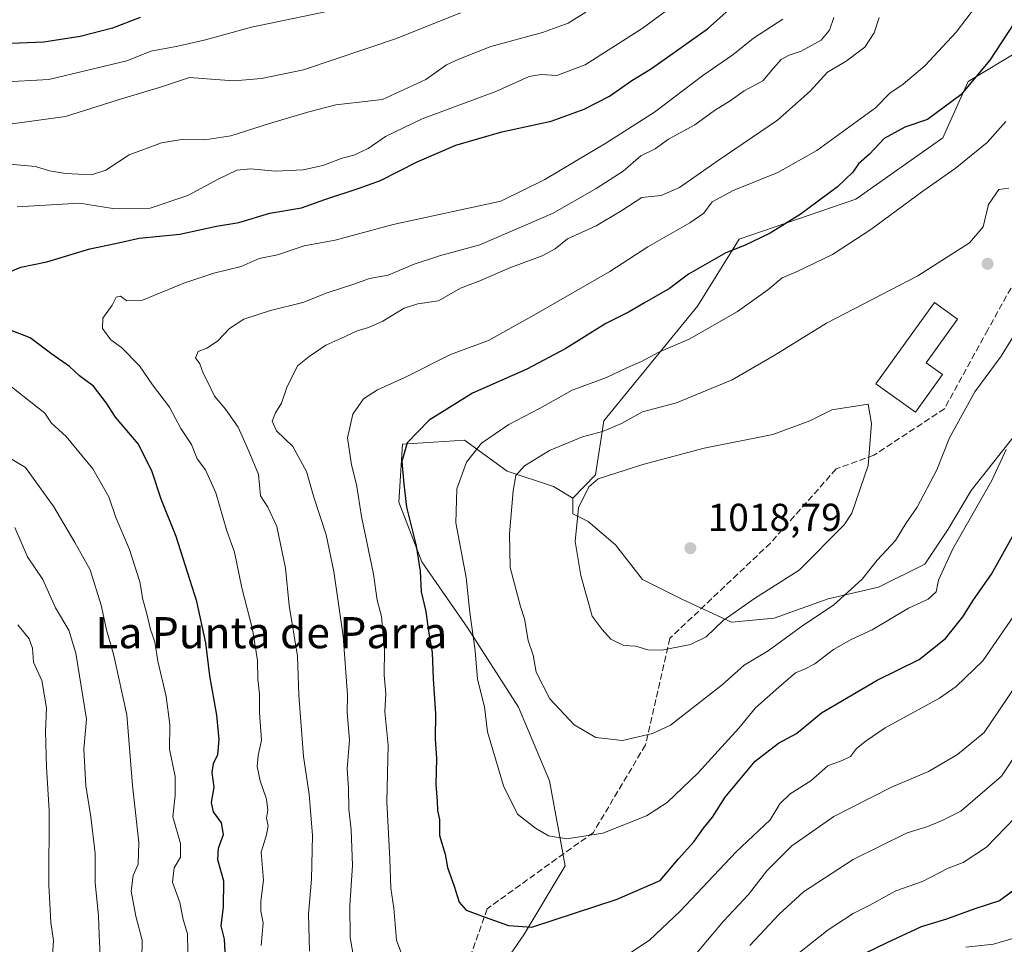
# Model space of a CAD drawing. Units: metres. Extents: x 668737 to 672184, y 4735122 to 4737520.
# Drawn here: x 670333 to 670586, y 4735673 to 4735911 of the extents above; entities that cross this region are included whole.
import ezdxf
from ezdxf.enums import TextEntityAlignment as Align

# ---------------------------------------------------------------- set-up
doc = ezdxf.new("R2010")
doc.units = ezdxf.units.M
doc.header["$MEASUREMENT"] = 0
doc.linetypes.add('DGN Style 3', pattern=[2.307223, 1.648017, -0.659207])
for name, color, linetype, lineweight in [('Arbolado forestal CxS', 92, 'Continuous', 0), ('Comarca CxS', 21, 'Continuous', 0), ('Curva de nivel maestra', 30, 'Continuous', 30), ('Curva de nivel normal', 30, 'Continuous', 0), ('Edificación Cxs', 1, 'Continuous', 13), ('Pastizal CxS', 92, 'Continuous', 0), ('Punto de cota en terreno', 7, 'Continuous', 0), ('Rótulo de punto de cota en terreno', 7, 'Continuous', 0), ('Senda', 7, 'DGN Style 3', 0), ('Texto cartográfico', 7, 'Continuous', 0)]:
    doc.layers.add(name, color=color, linetype=linetype, lineweight=lineweight)
doc.styles.add('Style-Arial', font='txt')

# ---------------------------------------------------------------- blocks, each defined once
blk = doc.blocks.new('*U6')
at = {"layer": 'Arbolado forestal CxS', "color": 92, "linetype": 'Continuous', "lineweight": 0}
blk.add_polyline3d([(670438.6863, 4735641.6805, 989.4187), (670462.2805, 4735675.7777, 999.4823), (670472.8357, 4735693.4751, 1003.5787), (670468.8629, 4735715.3239, 1007.2434), (670460.9181, 4735734.1927, 1007.3203), (670447.8625, 4735754.4627, 1003.5953), (670436.0659, 4735771.5119, 999.3685), (670430.1333, 4735786.8279, 998.1356), (670431.1265, 4735801.7247, 998.8028), (670447.0163, 4735802.7173, 1002.8353), (670457.9399, 4735794.7721, 1007.7526), (670469.8567, 4735790.7999, 1012.4696), (670474.8227, 4735787.8199, 1014.103), (670474.8227, 4735783.8477, 1014.3415), (670478.7945, 4735781.8619, 1015.1896), (670485.7465, 4735775.9029, 1016.7924), (670492.6981, 4735766.9647, 1017.5608), (670502.6291, 4735761.9985, 1017.451), (670515.5399, 4735756.0403, 1014.9851), (670526.4635, 4735757.0331, 1013.1758), (670540.3675, 4735761.9977, 1011.5525), (670553.2773, 4735764.9773, 1009.1042), (670565.1953, 4735770.9349, 1006.904), (670571.1533, 4735779.8727, 1007.0131), (670577.1123, 4735789.8045, 1007.0773), (670588.0365, 4735803.7071, 1005.5768)], dxfattribs=at)
blk = doc.blocks.new('5PATER')
at = {"layer": 'Comarca CxS', "linetype": 'Continuous', "lineweight": 0}
h = blk.add_hatch(color=51, dxfattribs=at)
edge = h.paths.add_edge_path()
edge.add_ellipse((0, 0), major_axis=(-0.11, -0.111), ratio=0.999422, start_angle=0, end_angle=360)

msp = doc.modelspace()

# ---------------------------------------------------------------- linework, layer by layer
at = {"layer": 'Arbolado forestal CxS', "color": 92, "linetype": 'Continuous', "lineweight": 0}
for points in [[(670635.7069, 4735901.0307, 1009.4582), (670626.7689, 4735897.0579, 1008.9728), (670614.8513, 4735901.0313, 1008.5217), (670603.9275, 4735906.9905, 1004.9449), (670589.4315, 4735902.6507, 1000.9464), (670576.3237, 4735894.7821, 998.2574), (670569.7695, 4735880.3565, 1001.3959), (670547.4855, 4735864.6203, 1000.8077), (670517.5269, 4735854.3571, 998.2123), (670506.8497, 4735837.0815, 1001.7824), (670482.7679, 4735807.6823, 1007.985), (670480.6335, 4735793.8047, 1013.9578), (670474.8227, 4735787.8199, 1014.103)], [(670589.4315, 4735902.6507, 1000.9464), (670576.3237, 4735894.7821, 998.2574), (670569.7695, 4735880.3565, 1001.3959), (670547.4855, 4735864.6203, 1000.8077), (670517.5269, 4735854.3571, 998.2123), (670506.8497, 4735837.0815, 1001.7824), (670482.7679, 4735807.6823, 1007.985), (670480.6335, 4735793.8047, 1013.9578), (670474.8227, 4735787.8199, 1014.103), (670469.8567, 4735790.7999, 1012.4696), (670457.9399, 4735794.7721, 1007.7526), (670447.0163, 4735802.7173, 1002.8353), (670431.1265, 4735801.7247, 998.8028), (670430.1333, 4735786.8279, 998.1356), (670436.0659, 4735771.5119, 999.3685), (670447.8625, 4735754.4627, 1003.5953), (670460.9181, 4735734.1927, 1007.3203), (670468.8629, 4735715.3239, 1007.2434), (670472.8357, 4735693.4751, 1003.5787), (670462.2805, 4735675.7777, 999.4823), (670438.6863, 4735641.6805, 989.4187)], [(670474.8227, 4735787.8199, 1014.103), (670474.8227, 4735783.8477, 1014.3415), (670478.7945, 4735781.8619, 1015.1896), (670485.7465, 4735775.9029, 1016.7924), (670492.6981, 4735766.9647, 1017.5608), (670502.6291, 4735761.9985, 1017.451), (670515.5399, 4735756.0403, 1014.9851), (670526.4635, 4735757.0331, 1013.1758), (670540.3675, 4735761.9977, 1011.5525), (670553.2773, 4735764.9773, 1009.1042), (670565.1953, 4735770.9349, 1006.904), (670571.1533, 4735779.8727, 1007.0131), (670577.1123, 4735789.8045, 1007.0773), (670588.0365, 4735803.7071, 1005.5768)], [(670474.8227, 4735787.8199, 1014.103), (670469.8567, 4735790.7999, 1012.4696), (670457.9399, 4735794.7721, 1007.7526), (670447.0163, 4735802.7173, 1002.8353), (670431.1265, 4735801.7247, 998.8028), (670430.1333, 4735786.8279, 998.1356), (670436.0659, 4735771.5119, 999.3685), (670447.8625, 4735754.4627, 1003.5953), (670460.9181, 4735734.1927, 1007.3203), (670468.8629, 4735715.3239, 1007.2434), (670472.8357, 4735693.4751, 1003.5787), (670462.2805, 4735675.7777, 999.4823), (670438.6863, 4735641.6805, 989.4187)], [(670474.8227, 4735787.8199, 1014.103), (670469.8567, 4735790.7999, 1012.4696), (670457.9399, 4735794.7721, 1007.7526), (670447.0163, 4735802.7173, 1002.8353), (670431.1265, 4735801.7247, 998.8028), (670430.1333, 4735786.8279, 998.1356), (670436.0659, 4735771.5119, 999.3685), (670447.8625, 4735754.4627, 1003.5953), (670460.9181, 4735734.1927, 1007.3203), (670468.8629, 4735715.3239, 1007.2434), (670472.8357, 4735693.4751, 1003.5787), (670462.2805, 4735675.7777, 999.4823), (670438.6863, 4735641.6805, 989.4187)]]:
    msp.add_polyline3d(points, dxfattribs=at)
at = {"layer": 'Curva de nivel maestra', "color": 30, "linetype": 'Continuous', "lineweight": 30, "flags": 128}
for points, elevation in [([(670592.7, 4735916.9401), (670581.83, 4735900.2501), (670574.46, 4735891.3301), (670565.88, 4735885.0001), (670560.07, 4735883.0301), (670554.74, 4735880.1401), (670550.96, 4735876.1401), (670548.13, 4735873.6901), (670546.7, 4735871.5401), (670542.76, 4735867.7601), (670533.18, 4735860.6501), (670525.49, 4735855.8201), (670518.85, 4735852.6701), (670514.09, 4735850.8101), (670504.54, 4735845.3501), (670499.67, 4735841.6601), (670493.21, 4735838.0201), (670489.28, 4735835.6901), (670483.34, 4735832.6701), (670473.01, 4735826.2301), (670462.98, 4735820.9601), (670449.09, 4735814.7601), (670437.97, 4735807.8901), (670432.34, 4735802.0301), (670430.96, 4735797.2601), (670431.46, 4735791.4601), (670432.15, 4735785.5401), (670434.58, 4735775.6401), (670435.61, 4735769.1301), (670435.9, 4735763.7901), (670437.13, 4735758.7601), (670437.8, 4735753.6601), (670438.72, 4735748.2201), (670438.97, 4735741.4301), (670439.6, 4735732.4401), (670439.48, 4735726.0301), (670439.86, 4735721.0401), (670439.69, 4735714.3801), (670440.02, 4735710.0401), (670440.12, 4735707.7101), (670440.58, 4735705.3401), (670440.63, 4735701.2701), (670442.05, 4735696.4501), (670442.66, 4735693.0601), (670444.4, 4735688.2401), (670445.65, 4735684.1601), (670447.46, 4735682.1001), (670452.34, 4735680.2601), (670458.28, 4735678.1401), (670464.31, 4735677.7101), (670486.2, 4735684.9001), (670497.22, 4735689.7301), (670501.95, 4735695.2901), (670505.89, 4735699.6601), (670508.38, 4735703.1701), (670510.69, 4735705.9901), (670513.96, 4735711.0501), (670521.61, 4735720.3401), (670527.65, 4735724.9201), (670532.22, 4735727.4301), (670538.63, 4735732.7601), (670552.97, 4735741.1501), (670563.73, 4735746.4401), (670570.51, 4735751.7801), (670574.91, 4735757.3701), (670577.67, 4735761.7001), (670582.26, 4735768.3401), (670590.63, 4735783.2601)], 1000), ([(670327.19, 4735844.6901), (670333.1, 4735847.1401), (670339.85, 4735848.4901), (670350.86, 4735851.8201), (670357.47, 4735853.1901), (670363.52, 4735854.6101), (670373.99, 4735855.6201), (670383.35, 4735857.6201), (670389.1, 4735858.5601), (670397.03, 4735861.0101), (670405.18, 4735862.3901), (670411.13, 4735864.5001), (670419.98, 4735867.3701), (670425.44, 4735869.3701), (670434.83, 4735874.1601), (670444.77, 4735878.4801), (670456.64, 4735881.8601), (670469.24, 4735884.6301), (670477.72, 4735887.6701), (670484.24, 4735891.0301), (670489.98, 4735895.0201), (670495.01, 4735898.1201), (670509.36, 4735908.2801), (670518.19, 4735916.2501)], 975), ([(670363.79, 4735911.1901), (670356.67, 4735908.4601), (670348.41, 4735906.3001), (670339.04, 4735904.8901), (670326.5, 4735904.3701)], 950), ([(670386.12, 4735661.5101), (670385.38, 4735674.6001), (670384.59, 4735678.0801), (670385.13, 4735682.9801), (670385.23, 4735689.5301), (670383.72, 4735695.0401), (670383.87, 4735698.0401), (670385.18, 4735701.5001), (670384.66, 4735704.5001), (670382.61, 4735707.3301), (670382.12, 4735709.7001), (670382.78, 4735713.6301), (670382.27, 4735717.3801), (670382.58, 4735719.7001), (670383.67, 4735722.0201), (670384.08, 4735725.8701), (670383.44, 4735732.1501), (670381.62, 4735742.2601), (670380.64, 4735750.7301), (670378.3, 4735761.2801), (670373, 4735778.0401), (670369.16, 4735787.5401), (670366.88, 4735794.6001), (670363.34, 4735801.7201), (670357.46, 4735808.6001), (670355.17, 4735812.2401), (670351.76, 4735816.5501), (670348.2, 4735819.2401), (670345.63, 4735821.6701), (670341.11, 4735824.8101), (670335.54, 4735828.9601), (670328.72, 4735831.6101)], 975), ([(670590.02, 4735688.6601), (670584.3, 4735684.5201), (670577.97, 4735682.4001), (670570.78, 4735679.7801), (670564.23, 4735677.8101), (670555.44, 4735673.7401), (670549.57, 4735670.8801)], 975)]:
    msp.add_lwpolyline(points, dxfattribs=dict(at, elevation=elevation))
at = {"layer": 'Curva de nivel normal', "color": 30, "linetype": 'Continuous', "lineweight": 0, "flags": 128}
for points, elevation in [([(670508.54, 4735920.1701), (670492.61, 4735908.3601), (670478, 4735899.0801), (670470.72, 4735896.2901), (670466.66, 4735896.6301), (670463.64, 4735896.0801), (670455.1, 4735892.1901), (670436.14, 4735885.2101), (670426.77, 4735880.6401), (670422.31, 4735877.5601), (670418.64, 4735875.8801), (670415.59, 4735875.1501), (670410.64, 4735873.2001), (670405.65, 4735872.0901), (670398.48, 4735871.7601), (670392.06, 4735872.3901), (670388.58, 4735872.0301), (670383.76, 4735869.7401), (670375.98, 4735865.5001), (670366.34, 4735862.3101), (670356.77, 4735862.2201), (670348.19, 4735863.5601), (670332.23, 4735862.6001)], 970), ([(670432.05, 4735667.7101), (670429.53, 4735674.3801), (670428.88, 4735682.6401), (670428.1, 4735687.7201), (670427.82, 4735695.2201), (670427.09, 4735709.8801), (670427.43, 4735724.4201), (670426.58, 4735733.0301), (670426.8, 4735737.7001), (670426.42, 4735742.3701), (670426.52, 4735748.9701), (670425.72, 4735757.4401), (670424.58, 4735761.6201), (670423.64, 4735768.3001), (670420.6, 4735783.1301), (670419.26, 4735791.3101), (670417.98, 4735796.3701), (670417.01, 4735803.3601), (670418.39, 4735809.3601), (670421.12, 4735813.3301), (670424.7, 4735815.6201), (670431.74, 4735818.7901), (670443.46, 4735824.7201), (670453.14, 4735828.3401), (670465.01, 4735834.9401), (670484.29, 4735846.0001), (670494.09, 4735852.3601), (670504.87, 4735858.5101), (670508.44, 4735861.0301), (670510.63, 4735863.9001), (670515.97, 4735866.8401), (670527.43, 4735871.4701), (670537.49, 4735877.1201), (670552.51, 4735888.0701), (670556.17, 4735891.8201), (670559.58, 4735894.1301), (670565.14, 4735898.8201), (670573.2, 4735907.4801), (670578.14, 4735914.0001)], 995), ([(670327.94, 4735894.5901), (670340.32, 4735895.3001), (670360.32, 4735900.1001), (670366.51, 4735902.5601), (670373.43, 4735903.8201), (670380.51, 4735905.4501), (670392.32, 4735908.7801), (670416.23, 4735913.7301)], 955), ([(670445.98, 4735912.4201), (670429.6, 4735905.7901), (670405.73, 4735897.7601), (670394.9, 4735895.5901), (670387.94, 4735894.9601), (670383.08, 4735895.2801), (670376.47, 4735895.8501), (670369.01, 4735893.3201), (670357.91, 4735889.9801), (670344.65, 4735885.7701), (670329.06, 4735883.6601)], 960), ([(670478.2, 4735912.5701), (670473.66, 4735909.7901), (670467, 4735907.3501), (670453.8, 4735903.7401), (670445.57, 4735900.5101), (670442.44, 4735899.0601), (670437.08, 4735895.2801), (670425.98, 4735890.2101), (670413.98, 4735888.8001), (670407.06, 4735887.0401), (670396.95, 4735884.0301), (670387.05, 4735880.8801), (670380.37, 4735879.8501), (670374.98, 4735880.0201), (670369.27, 4735879.0601), (670360.95, 4735875.9301), (670354.99, 4735872.0501), (670351.24, 4735870.8401), (670344.65, 4735871.2001), (670340.46, 4735871.9001), (670336.89, 4735872.9701), (670330.22, 4735873.5501)], 965), ([(670528.7, 4735910.7901), (670521.24, 4735905.9301), (670515.87, 4735901.6201), (670508.21, 4735896.3301), (670495.75, 4735886.9101), (670483.34, 4735878.9701), (670467.63, 4735869.6201), (670456.31, 4735864.0401), (670428.72, 4735858.0501), (670413.8, 4735854.1001), (670405.89, 4735852.6301), (670398.99, 4735850.2801), (670394.32, 4735849.4001), (670389.66, 4735847.3401), (670382.68, 4735845.6101), (670375.02, 4735843.0001), (670364.33, 4735838.6901), (670360.38, 4735838.4901), (670358.73, 4735839.6901), (670357.57, 4735839.4101), (670356.58, 4735837.3601), (670354.22, 4735834.0201), (670354.11, 4735831.4101), (670356.21, 4735828.5101), (670358.97, 4735826.5001), (670363.6, 4735821.8201), (670366.9, 4735816.8901), (670371.29, 4735811.2401), (670374.21, 4735805.7401), (670376.95, 4735801.6201), (670378.41, 4735797.9301), (670380.5, 4735795.1401), (670383.22, 4735789.2501), (670386.06, 4735779.4401), (670387.96, 4735774.0101), (670389.91, 4735764.8501), (670392.6, 4735754.2301), (670393.9, 4735746.1801), (670393.99, 4735741.3301), (670394.36, 4735737.5801), (670394.4, 4735732.7401), (670394.91, 4735725.6901), (670394.1, 4735721.7601), (670393.8, 4735718.9201), (670394.54, 4735715.2701), (670396.23, 4735710.5501), (670396.58, 4735707.7601), (670396.24, 4735705.7101), (670396.66, 4735703.7101), (670396.16, 4735701.3801), (670394.85, 4735696.9801), (670395.42, 4735689.8001), (670394.78, 4735684.3601), (670394.73, 4735681.8601), (670395.31, 4735678.8301), (670394.87, 4735673.0401)], 980), ([(670407.23, 4735671.5401), (670407, 4735681.1001), (670407.76, 4735690.0801), (670408, 4735701.2201), (670407.13, 4735711.8501), (670405.66, 4735721.5401), (670404.53, 4735737.2401), (670404.12, 4735747.3201), (670402, 4735760.3101), (670401.04, 4735769.9101), (670398.86, 4735780.5701), (670396.53, 4735785.5701), (670394.7, 4735788.4101), (670394.12, 4735793.9501), (670391.68, 4735799.8801), (670388.89, 4735806.0501), (670385.71, 4735810.6901), (670382.87, 4735814.0301), (670381.09, 4735817.8201), (670379.97, 4735819.9601), (670379.09, 4735822.3301), (670377.97, 4735823.8501), (670378.62, 4735825.4501), (670380.88, 4735826.3801), (670383.62, 4735828.1101), (670386.66, 4735831.3601), (670390.37, 4735833.7701), (670397.19, 4735836.0401), (670405.55, 4735838.0801), (670411.78, 4735840.5301), (670418.59, 4735842.7801), (670422.63, 4735844.2501), (670427.47, 4735845.0901), (670434.1, 4735847.9401), (670440.64, 4735850.0301), (670450.98, 4735852.8501), (670469.78, 4735860.9901), (670480.84, 4735867.3601), (670487.78, 4735871.7801), (670492.31, 4735875.7001), (670495.98, 4735877.5301), (670499.39, 4735879.9801), (670506.12, 4735883.7001), (670511.23, 4735887.3601), (670515.19, 4735889.8101), (670518.82, 4735892.3601), (670523.63, 4735894.9801), (670526.3, 4735898.2201), (670528.3, 4735900.4501), (670530.36, 4735901.5901), (670533.4, 4735902.6001), (670538.53, 4735905.4101), (670540.71, 4735908.0101), (670541.85, 4735911.1801)], 985), ([(670553.43, 4735911.2401), (670552.16, 4735907.2701), (670549.78, 4735903.5801), (670545.02, 4735900.0101), (670540.19, 4735897.1801), (670535.75, 4735892.3301), (670527.35, 4735884.8501), (670512.11, 4735874.5101), (670502.21, 4735867.5501), (670497.46, 4735865.5101), (670492.51, 4735864.9801), (670487.44, 4735861.7001), (670480.84, 4735857.7801), (670473.46, 4735854.3801), (670470.31, 4735851.8301), (670466.98, 4735850.0401), (670458.64, 4735846.9301), (670450.98, 4735843.6101), (670445.98, 4735841.7101), (670440.34, 4735838.5001), (670435.08, 4735837.7101), (670431.51, 4735836.5801), (670426.02, 4735833.2901), (670422.41, 4735831.6401), (670419.46, 4735830.8001), (670415.32, 4735828.8001), (670411.44, 4735827.1501), (670407.18, 4735824.2201), (670404.17, 4735821.8001), (670401.43, 4735816.2701), (670400.09, 4735812.2301), (670398.5, 4735809.7401), (670397.69, 4735807.6301), (670398.75, 4735805.1201), (670402.94, 4735801.0701), (670406.44, 4735794.6701), (670408.38, 4735788.0901), (670411.53, 4735778.4301), (670413.52, 4735769.0001), (670415.84, 4735752.4101), (670417.01, 4735737.3501), (670416.92, 4735732.8601), (670417.47, 4735725.7001), (670416.89, 4735718.3801), (670417.21, 4735713.3801), (670417.31, 4735708.0401), (670417.94, 4735702.7101), (670418.26, 4735693.5501), (670417.6, 4735683.2801), (670417.67, 4735675.0601), (670418.84, 4735668.1001)], 990), ([(670586.07, 4735800.3601), (670582.34, 4735792.3701), (670572.33, 4735774.8101), (670568.66, 4735766.8001), (670568.11, 4735763.8101), (670566.05, 4735761.8801), (670560.98, 4735759.6201), (670551.63, 4735754.0401), (670546.25, 4735751.5401), (670541.76, 4735749.0001), (670536.92, 4735745.3501), (670534.33, 4735743.9101), (670531.98, 4735743.0301), (670527.74, 4735739.3201), (670521.71, 4735733.9801), (670517.4, 4735728.7901), (670511.25, 4735722.0801), (670507.04, 4735717.3101), (670499.08, 4735709.7101), (670493.73, 4735706.2901), (670482.56, 4735701.8401), (670473.31, 4735700.3801), (670468.62, 4735701.1401), (670465.24, 4735703.1701), (670460.64, 4735706.7101), (670457.06, 4735714.0101), (670452.93, 4735727.8701), (670452.13, 4735734.2601), (670450.35, 4735741.4201), (670449.74, 4735748.6501), (670448.39, 4735758.4801), (670447.42, 4735767.4801), (670444.82, 4735781.5401), (670445.02, 4735790.2201), (670447.52, 4735797.0901), (670451.41, 4735801.9201), (670458.37, 4735806.7201), (670466.31, 4735810.8601), (670474.64, 4735815.5601), (670483.45, 4735818.8201), (670488.88, 4735821.3601), (670492.45, 4735822.9001), (670496.87, 4735825.2901), (670504.87, 4735828.7401), (670517.1, 4735835.7601), (670524.92, 4735841.3001), (670528.53, 4735844.4001), (670532.4, 4735846.0001), (670541.44, 4735850.4001), (670551.3, 4735856.8201), (670564.63, 4735866.6201), (670572.93, 4735872.4701), (670581.15, 4735879.1701), (670585.97, 4735884.5601)], 1005), ([(670586.73, 4735867.4001), (670584.13, 4735867.1001), (670581.56, 4735863.2101), (670580.12, 4735857.4901), (670576.63, 4735853.4001), (670563.38, 4735844.9101), (670539.97, 4735832.7801), (670526.51, 4735824.4401), (670515.73, 4735818.1901), (670501.42, 4735812.2801), (670492.72, 4735810.0001), (670487.32, 4735807.0001), (670482.48, 4735804.9501), (670477.31, 4735803.6201), (670468.84, 4735800.0801), (670462.38, 4735796.1001), (670460.17, 4735793.7001), (670459.5, 4735789.7001), (670458.58, 4735778.7001), (670458.71, 4735770.0601), (670461.36, 4735760.0601), (670462.43, 4735756.8501), (670463.39, 4735751.2901), (670464.68, 4735747.5101), (670465.38, 4735743.1501), (670468.9, 4735736.3401), (670475.14, 4735729.6401), (670480.76, 4735726.3801), (670487.57, 4735725.6701), (670495.27, 4735727.4001), (670499.92, 4735729.5901), (670513.15, 4735739.9401), (670518.8, 4735745.0101), (670524.97, 4735748.6301), (670533.83, 4735755.1201), (670541.74, 4735760.3901), (670549.08, 4735767.0301), (670552.92, 4735771.9301), (670557.61, 4735776.9401), (670560.29, 4735781.3001), (670563.22, 4735785.5201), (670568.28, 4735795.0701), (670571.55, 4735803.3601), (670578.04, 4735815.1401), (670584.78, 4735824.3001), (670592.9, 4735837.4501)], 1010), ([(670324.57, 4735821.2201), (670339.34, 4735809.6901), (670341, 4735807.0901), (670344.81, 4735803.6801), (670351.64, 4735795.3401), (670355.69, 4735788.2201), (670357.56, 4735782.8701), (670361.07, 4735774.6801), (670363.66, 4735766.3801), (670364.47, 4735761.8501), (670365.4, 4735758.4601), (670366.39, 4735754.1301), (670367.54, 4735750.9201), (670368.32, 4735746.0301), (670370.46, 4735736.9401), (670371.37, 4735729.7801), (670371.34, 4735723.3701), (670372.79, 4735716.3801), (670372.75, 4735711.5301), (670372.12, 4735706.0601), (670374.12, 4735699.1701), (670374.1, 4735695.6801), (670372.5, 4735692.9701), (670372.03, 4735689.2801), (670373.99, 4735684.0401), (670374.83, 4735679.7101), (670375.92, 4735676.0401), (670376.03, 4735671.3801)], 970), ([(670550.62, 4735812.0101), (670541.27, 4735810.5001), (670535.63, 4735807.6801), (670526.19, 4735804.1601), (670508.54, 4735800.7101), (670492.8, 4735796.5001), (670481.29, 4735792.7601), (670478.93, 4735790.7401), (670476.27, 4735785.3701), (670475.39, 4735776.7201), (670476.91, 4735767.9601), (670479.82, 4735757.5401), (670482.38, 4735754.1101), (670484.56, 4735751.6201), (670487.96, 4735750.0201), (670491, 4735749.8801), (670494.07, 4735748.8801), (670497.64, 4735748.8501), (670505.04, 4735750.3201), (670509.03, 4735752.2601), (670513.45, 4735756.4301), (670521.45, 4735762.1101), (670532.93, 4735769.3601), (670544.44, 4735781.0301), (670546.48, 4735784.0301), (670550.63, 4735796.2001), (670551.49, 4735806.9901), (670550.62, 4735812.0101)], 1015), ([(670330.49, 4735798.0201), (670334.32, 4735795.7001), (670341.65, 4735785.6201), (670346.98, 4735776.4801), (670350.91, 4735769.4801), (670353.78, 4735760.3801), (670355.11, 4735754.0101), (670357.05, 4735747.4901), (670360.39, 4735732.2001), (670361.83, 4735714.1001), (670363.43, 4735699.4301), (670363.27, 4735693.8801), (670361.94, 4735691.0001), (670361.47, 4735687.0001), (670362.7, 4735680.5601), (670364.3, 4735674.3901), (670364.09, 4735664.5801)], 965), ([(670331.59, 4735780.3001), (670334.83, 4735772.7601), (670338.75, 4735767.0001), (670342.06, 4735759.7101), (670345.46, 4735753.9501), (670347.24, 4735748.0301), (670350, 4735731.1501), (670349.34, 4735723.4001), (670349.8, 4735714.0401), (670351.14, 4735706.0401), (670352.2, 4735696.6401), (670352.24, 4735689.1001), (670353.08, 4735680.6401), (670353.22, 4735675.7101), (670353.53, 4735670.3801)], 960), ([(670588.94, 4735759.0001), (670580.04, 4735746.0501), (670573.23, 4735739.4701), (670568.97, 4735736.4601), (670554.97, 4735728.8501), (670550.14, 4735725.5801), (670547.68, 4735723.6001), (670546.14, 4735721.5601), (670543.97, 4735720.4801), (670540.3, 4735719.1701), (670535.89, 4735715.3101), (670530.58, 4735711.9401), (670527.93, 4735709.3801), (670525.52, 4735705.3101), (670516.71, 4735697.0601), (670502.36, 4735681.8501), (670494.54, 4735674.3701), (670488.91, 4735670.6901)], 995), ([(670330.88, 4735617.3301), (670334.64, 4735623.6701), (670339.69, 4735634.4101), (670341.89, 4735641.2601), (670342.38, 4735645.4901), (670342.22, 4735648.0801), (670342.37, 4735651.7101), (670341.78, 4735656.0401), (670341.61, 4735661.4201), (670341.02, 4735666.8101), (670341.53, 4735674.2601), (670340.82, 4735678.9101), (670340.31, 4735688.5201), (670340.45, 4735707.6901), (670339.71, 4735718.7801), (670339.48, 4735728.0301), (670339.75, 4735734.0301), (670338.5, 4735741.0301), (670336.42, 4735745.7001), (670336.16, 4735749.3001), (670335.26, 4735751.7501), (670332.36, 4735755.3001)], 955), ([(670502.15, 4735665.7101), (670513.48, 4735679.2901), (670519.89, 4735686.1301), (670524.58, 4735692.1801), (670531.01, 4735698.6101), (670541.81, 4735706.1401), (670556.64, 4735713.6201), (670566.12, 4735717.7001), (670573.58, 4735722.0001), (670580.39, 4735727.7001), (670588.78, 4735740.0901)], 990), ([(670590.97, 4735725.5601), (670584.86, 4735716.4901), (670574.45, 4735707.5301), (670569.84, 4735705.1601), (670565.92, 4735703.5501), (670560.66, 4735701.9201), (670546.75, 4735695.0801), (670534.05, 4735686.7601), (670527.8, 4735681.0401), (670520.29, 4735673.0001)], 985), ([(670532.13, 4735670.5301), (670540.34, 4735677.0401), (670546.76, 4735681.2101), (670551.08, 4735683.3801), (670557.73, 4735687.0701), (670564.54, 4735689.4701), (670571.18, 4735692.8801), (670575.03, 4735694.3001), (670580.99, 4735698.2501), (670588.42, 4735705.9401)], 980), ([(670575.73, 4735672.6201), (670582.82, 4735673.3501), (670591.3, 4735675.8101)], 970)]:
    msp.add_lwpolyline(points, dxfattribs=dict(at, elevation=elevation))
at = {"layer": 'Edificación Cxs', "color": 1, "linetype": 'Continuous', "lineweight": 13, "elevation": 1015.2245, "flags": 128}
msp.add_lwpolyline([(670569.7001, 4735819.5801), (670562.7501, 4735809.8901), (670552.6201, 4735817.2201), (670567.6201, 4735838.0801), (670573.5501, 4735833.8201), (670565.4801, 4735822.6001)], close=True, dxfattribs=at)
at = {"layer": 'Edificación Cxs', "color": 1, "linetype": 'Continuous', "lineweight": 13}
msp.add_polyline3d([(670569.7001, 4735819.5801, 1014.6696), (670562.7501, 4735809.8901, 1014.1484), (670552.6201, 4735817.2201, 1015.1297), (670567.6201, 4735838.0801, 1013.9276), (670573.5501, 4735833.8201, 1014.6879), (670565.4801, 4735822.6001, 1015.2245), (670569.7001, 4735819.5801, 1014.6696)], dxfattribs=at)
at = {"layer": 'Pastizal CxS', "color": 92, "linetype": 'Continuous', "lineweight": 0}
for points in [[(670635.7069, 4735901.0307, 1009.4582), (670626.7689, 4735897.0579, 1008.9728), (670614.8513, 4735901.0313, 1008.5217), (670603.9275, 4735906.9905, 1004.9449), (670589.4315, 4735902.6507, 1000.9464), (670576.3237, 4735894.7821, 998.2574), (670569.7695, 4735880.3565, 1001.3959), (670547.4855, 4735864.6203, 1000.8077), (670517.5269, 4735854.3571, 998.2123), (670506.8497, 4735837.0815, 1001.7824), (670482.7679, 4735807.6823, 1007.985), (670480.6335, 4735793.8047, 1013.9578), (670474.8227, 4735787.8199, 1014.103)], [(670588.0365, 4735803.7071, 1005.5768), (670577.1123, 4735789.8045, 1007.0773), (670571.1533, 4735779.8727, 1007.0131), (670565.1953, 4735770.9349, 1006.904), (670553.2773, 4735764.9773, 1009.1042), (670540.3675, 4735761.9977, 1011.5525), (670526.4635, 4735757.0331, 1013.1758), (670515.5399, 4735756.0403, 1014.9851), (670502.6291, 4735761.9985, 1017.451), (670492.6981, 4735766.9647, 1017.5608), (670485.7465, 4735775.9029, 1016.7924), (670478.7945, 4735781.8619, 1015.1896), (670474.8227, 4735783.8477, 1014.3415), (670474.8227, 4735787.8199, 1014.103), (670480.6335, 4735793.8047, 1013.9578), (670482.7679, 4735807.6823, 1007.985), (670506.8497, 4735837.0815, 1001.7824), (670517.5269, 4735854.3571, 998.2123), (670547.4855, 4735864.6203, 1000.8077), (670569.7695, 4735880.3565, 1001.3959), (670576.3237, 4735894.7821, 998.2574), (670589.4315, 4735902.6507, 1000.9464)], [(670474.8227, 4735787.8199, 1014.103), (670474.8227, 4735783.8477, 1014.3415), (670478.7945, 4735781.8619, 1015.1896), (670485.7465, 4735775.9029, 1016.7924), (670492.6981, 4735766.9647, 1017.5608), (670502.6291, 4735761.9985, 1017.451), (670515.5399, 4735756.0403, 1014.9851), (670526.4635, 4735757.0331, 1013.1758), (670540.3675, 4735761.9977, 1011.5525), (670553.2773, 4735764.9773, 1009.1042), (670565.1953, 4735770.9349, 1006.904), (670571.1533, 4735779.8727, 1007.0131), (670577.1123, 4735789.8045, 1007.0773), (670588.0365, 4735803.7071, 1005.5768)]]:
    msp.add_polyline3d(points, dxfattribs=at)
at = {"layer": 'Senda', "color": 7, "linetype": 'DGN Style 3', "lineweight": 0}
msp.add_polyline3d([(670594.0501, 4735853.8701, 1010.3988), (670581.3401, 4735831.0901, 1011.8441), (670570.2501, 4735810.8101, 1012.4093), (670552.1201, 4735798.8801, 1014.7022), (670542.4401, 4735795.3601, 1016.3448), (670525.5601, 4735776.3201, 1018.2664), (670499.7401, 4735751.8701, 1015.8886), (670493.4901, 4735724.5001, 1009.9119), (670480.0901, 4735702.0401, 1005.9321), (670452.8401, 4735682.4601, 1005.6262), (670444.2201, 4735657.8301, 998.7962), (670433.2601, 4735642.8101, 995.6383), (670421.1201, 4735631.9801, 985.0085), (670400.3501, 4735619.3001, 985.0121), (670391.1501, 4735603.3901, 977.404), (670375.6001, 4735578.0301, 973.0489), (670377.5101, 4735562.9401, 966.8531), (670381.9101, 4735550.1301, 965.0011), (670386.5501, 4735506.7901, 959.9276)], dxfattribs=at)

# ---------------------------------------------------------------- block references
at = {"layer": 'Arbolado forestal CxS', "color": 92, "linetype": 'Continuous', "lineweight": 0}
msp.add_blockref('*U6', (0, 0), dxfattribs=at)
at = {"layer": 'Punto de cota en terreno', "color": 7, "linetype": 'Continuous', "lineweight": 0, "xscale": 10, "yscale": 10, "zscale": 10}
for p in [(670581.29, 4735848, 1011.14), (670505, 4735775, 1018.79)]:
    msp.add_blockref('5PATER', p, dxfattribs=at)

# ---------------------------------------------------------------- texts
at = {"layer": 'Rótulo de punto de cota en terreno', "color": 7, "linetype": 'Continuous', "lineweight": 0, "style": 'Style-Arial'}
msp.add_text('1018,79', height=7, dxfattribs=at).set_placement((670509.4097, 4735779.4097))
at = {"layer": 'Texto cartográfico', "color": 7, "linetype": 'Continuous', "lineweight": 0, "style": 'Style-Arial'}
msp.add_text('La Punta de Parra', height=8, dxfattribs=at).set_placement((670397.424, 4735753.3102), align=Align.MIDDLE_CENTER)

doc.saveas('drawing.dxf')
